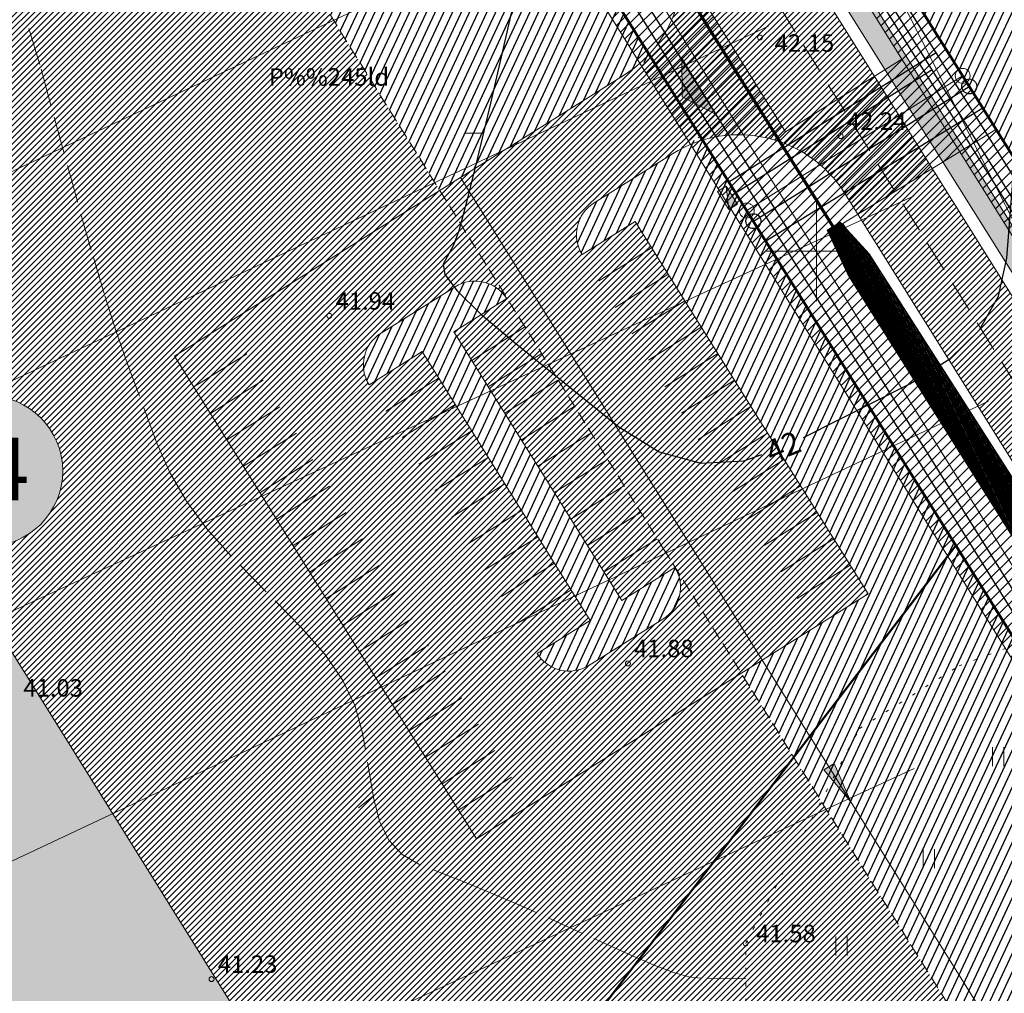
# Model space of a CAD drawing. Units: metres. Extents: x 546175 to 549964, y 6579224 to 6585290.
# Drawn here: x 548736 to 548815, y 6580341 to 6580419 of the extents above; entities that cross this region are included whole.
import ezdxf
from ezdxf.enums import TextEntityAlignment as Align

# ---------------------------------------------------------------- set-up
doc = ezdxf.new("R2010")
doc.units = ezdxf.units.M
doc.header["$MEASUREMENT"] = 0
for name, pattern in [('ACAD_ISO02W100', [15, 12, -3]), ('ACAD_ISO03W100', [30, 12, -18]), ('DASHED', [0.75, 0.5, -0.25]), ('ISOPOHI', [0.2, 0.1, 0.1]), ('ISOPOOL', [8, 6, -2]), ('KOLVIK', [1.25, 0.25, -1])]:
    doc.linetypes.add(name, pattern=pattern)
for name, color, linetype, lineweight in [('0001 tingm', 7, 'Continuous', 5), ('00_ehitusõigus', 7, 'Continuous', 5), ('00_hoonestusala', 7, 'Continuous', 5), ('00_kergliiklus', 41, 'Continuous', 5), ('00_kraav', 141, 'Continuous', 5), ('00_platsid', 253, 'Continuous', 5), ('00_teed', 7, 'Continuous', 5), ('00_uued hooned', 7, 'Continuous', 5), ('00_uued krundid', 14, 'Continuous', 50), ('0_DRENAAŽITRASS', 3, 'DASHED', 30), ('0_KTRASS', 13, 'Continuous', 30), ('0_MPKAABEL', 1, 'Continuous', 30), ('0_Mõõtkett', 7, 'Continuous', 9), ('0_SITRASS', 6, 'Continuous', 30), ('0_TRASSIDE KAITSEVÖÖND', 1, 'Continuous', 9), ('0_TULETÕRJE VEEVÕTUKOHT_R', 1, 'Continuous', 20), ('0_TÄNAVAVALGUSTUS', 195, 'Continuous', 30), ('0_VTRASS', 4, 'Continuous', 30), ('17_sissepääsud', 7, 'Continuous', 9), ('liitumisk.', 7, 'Continuous', 5)]:
    doc.layers.add(name, color=color, linetype=linetype, lineweight=lineweight)
for name, color, linetype in [('0_GTRASS', 55, 'Continuous'), ('0_Haljastus', 63, 'Continuous'), ('DTRASS', 8, 'Continuous'), ('HALJASTUS', 8, 'Continuous'), ('HORISONTAAL', 8, 'Continuous'), ('KORGUS', 8, 'Continuous'), ('VORK', 8, 'Continuous')]:
    doc.layers.add(name, color=color, linetype=linetype)
doc.styles.add('romans', font='romans.shx')
doc.styles.get("Standard").update_dxf_attribs({"font": 'txt.shx'})
doc.styles.add('Style-INTL_ISO', font='INTL_ISO.shx')
doc.styles.add('Style-INTL_ISO_ITALIC', font='INTL_ISO_ITALIC.shx')
doc.linetypes.add('-D-', pattern='A,10,-1.5,["D",romans,S=1.4,R=0,X=-0.7,Y=-0.7],-1.5,10,-3', length=26)
doc.linetypes.add('-G-', pattern='A,10,-1.5,["G",romans,S=1.4,R=0,X=-0.7,Y=-0.7],-1.5,10,-3', length=26)
doc.linetypes.add('-K-', pattern='A,10,-1.5,["K",romans,S=1.4,R=0,X=-0.7,Y=-0.7],-1.5,10,-3', length=26)
doc.linetypes.add('-S-', pattern='A,10,-1.5,["S",romans,S=1.4,R=0,X=-0.7,Y=-0.7],-1.5,10,-3', length=26)
doc.linetypes.add('-V-', pattern='A,10,-1.5,["V",romans,S=1.4,R=0,X=-0.7,Y=-0.7],-1.5,10,-3', length=26)
doc.linetypes.add('MP_KBL', pattern='A,8,-2,[138,mkm.shx,S=1,R=0,X=0,Y=0],6,[138,mkm.shx,S=1,R=180,X=0,Y=0],-2', length=18)
doc.linetypes.add('W1.1_1', pattern='A,3.4,-0.4,["W1.1",Standard,S=0.5,R=0,X=-0.1,Y=-0.25],-1.7', length=5.5)
pattern_1 = [(45, (0, 0), (-0.243067956033, 0.243067956033), [])]
pattern_2 = [(65, (0, 0), (-0.5664423669, 0.26413641359), [])]
pattern_3 = [(45, (0, 0), (-0.44194173824, 0.44194173824), [])]

# ---------------------------------------------------------------- blocks, each defined once
blk = doc.blocks.new('HEIN_1')
at = {"layer": 'HALJASTUS', "linetype": 'Continuous', "lineweight": 0}
for p, q in [((-0.00455, 0.00761), (-0.00455, -0.00761)), ((0.00455, 0.00761), (0.00455, -0.00761))]:
    blk.add_line(p, q, dxfattribs=at)
blk = doc.blocks.new('VKORIS_1')
at = {"layer": 'VORK', "linetype": 'Continuous', "lineweight": 0}
for p, q in [((0, 0.04), (0, -0.04)), ((-0.04, 0), (0.04, 0))]:
    blk.add_line(p, q, dxfattribs=at)
blk = doc.blocks.new('ISOJ_1')
at = {"layer": 'HORISONTAAL', "linetype": 'Continuous', "lineweight": 0}
blk.add_line((0, 0), (0.015, 0), dxfattribs=at)
blk = doc.blocks.new('alajaam')
at = {"layer": '0001 tingm', "ltscale": 0.5}
blk.add_hatch(color=0, dxfattribs=at).paths.add_polyline_path([(548507.127, 6597966.124), (548509.032, 6597965.206), (548509.032, 6597966.124)])
at = {"layer": '0001 tingm', "color": 0, "ltscale": 0.5}
blk.add_line((548507.127, 6597966.124), (548509.032, 6597965.206), dxfattribs=at)
blk.add_lwpolyline([(548507.127, 6597966.124), (548509.032, 6597966.124), (548509.032, 6597965.206), (548507.127, 6597965.206)], close=True, dxfattribs=at)

msp = doc.modelspace()

# ---------------------------------------------------------------- hatches: boundary and pattern name
h = msp.add_hatch()
h.set_pattern_fill('ANSI31', color=253, scale=2.75)
h.set_pattern_definition(pattern_1)
edge = h.paths.add_edge_path()
edge.add_line((548794.103, 6580424.285), (548789.252, 6580422.102))
edge.add_arc((548779.262, 6580422.553), 10, 353.23428, 357.41477, ccw=False)
edge.add_line((548789.192, 6580421.375), (548797.078, 6580408.767))
edge.add_arc((548793.791, 6580399.323), 10, 32.02311, 70.81193, ccw=False)
edge.add_line((548802.269, 6580404.625), (548854.214, 6580321.57))
edge.add_arc((548845.736, 6580316.268), 10, 2.3642, 32.02311, ccw=False)
edge.add_line((548855.728, 6580316.68), (548859.63, 6580319.521))
edge.add_line((548859.63, 6580319.521), (548794.103, 6580424.285))
h.paths.add_polyline_path([(548797.396, 6580425.618), (548794.103, 6580424.285), (548859.63, 6580319.521), (548862.425, 6580321.643), (548817.797, 6580392.998)])
h = msp.add_hatch()
h.set_pattern_fill('ANSI31', color=253, scale=2.75)
h.set_pattern_definition(pattern_1)
edge = h.paths.add_edge_path()
edge.add_line((548748.596, 6580391.579), (548772.776, 6580352.918))
edge.add_line((548772.776, 6580352.918), (548804.146, 6580372.538))
edge.add_line((548804.146, 6580372.538), (548785.481, 6580402.381))
edge.add_line((548785.481, 6580402.381), (548781.241, 6580399.73))
edge.add_arc((548783.785, 6580401.321), 3, 122.02311, 212.02311, ccw=False)
edge.add_line((548782.194, 6580403.864), (548790.71, 6580409.191))
edge.add_line((548790.71, 6580409.191), (548786.791, 6580415.467))
edge.add_line((548786.791, 6580415.467), (548775.769, 6580408.574))
edge.add_line((548775.769, 6580408.574), (548748.596, 6580391.579))
edge = h.paths.add_edge_path(flags=16)
edge.add_arc((548772.657, 6580394.597), 3, 32.02311, 122.02311, ccw=False)
edge.add_line((548775.201, 6580396.188), (548770.961, 6580393.536))
edge.add_line((548770.961, 6580393.536), (548784.43, 6580372.001))
edge.add_line((548784.43, 6580372.001), (548788.669, 6580374.653))
edge.add_arc((548786.126, 6580373.062), 3, -57.97689, 32.02311, ccw=False)
edge.add_line((548787.716, 6580370.518), (548781.782, 6580366.807))
edge.add_arc((548780.191, 6580369.35), 3, 212.02311, 302.02311, ccw=False)
edge.add_line((548777.647, 6580367.759), (548781.886, 6580370.411))
edge.add_line((548781.886, 6580370.411), (548768.418, 6580391.946))
edge.add_line((548768.418, 6580391.946), (548764.179, 6580389.294))
edge.add_arc((548766.722, 6580390.885), 3, 122.02311, 212.02311, ccw=False)
edge.add_line((548765.131, 6580393.429), (548771.066, 6580397.14))
edge = h.paths.add_edge_path()
edge.add_arc((548779.371, 6580422.505), 9.886, 318.51686, 353.43977, ccw=False)
edge.add_line((548786.777, 6580415.956), (548786.607, 6580415.768))
edge.add_line((548786.607, 6580415.768), (548790.713, 6580409.192))
edge.add_line((548790.713, 6580409.192), (548790.899, 6580408.895))
edge.add_arc((548793.791, 6580399.323), 10, 70.81193, 106.81093, ccw=False)
edge.add_line((548797.078, 6580408.767), (548789.192, 6580421.375))
at = {"linetype": 'ACAD_ISO03W100'}
msp.add_hatch(color=256, dxfattribs=at).paths.add_polyline_path([(548789.234, 6580415.445), (548791.988, 6580410.943), (548789.25, 6580412.361)])
at = {"layer": '00_ehitusõigus', "true_color": 0xffffff}
h = msp.add_hatch(color=7, dxfattribs=at)
h.dxf.hatch_style = 1
edge = h.paths.add_edge_path()
edge.add_arc((548733.598, 6580382.38), 6.041, 0, 360)
at = {"layer": '00_kergliiklus'}
h = msp.add_hatch(color=256, dxfattribs=at)
h.dxf.hatch_style = 1
h.paths.add_polyline_path([(548782.657, 6580454.849, 0.086428), (548782.435, 6580451.425), (548808.006, 6580410.54), (548809.705, 6580411.601)])
h.paths.add_polyline_path([(548810.798, 6580409.854), (548809.705, 6580411.601), (548808.006, 6580410.54), (548809.09, 6580408.807)])
h = msp.add_hatch(color=256, dxfattribs=at)
h.dxf.hatch_style = 1
h.paths.add_polyline_path([(548820.343, 6580394.593), (548810.798, 6580409.854), (548809.09, 6580408.807), (548818.645, 6580393.529), (548847.919, 6580346.723), (548849.618, 6580347.784), (548848.611, 6580349.394), (548848.558, 6580349.398), (548848.579, 6580349.445), (548848.459, 6580349.637), (548848.445, 6580349.643), (548848.412, 6580349.55), (548848.272, 6580349.663), (548848.341, 6580349.826), (548848.296, 6580349.899), (548848.2, 6580349.978), (548848.066, 6580349.926), (548847.975, 6580350.117), (548848.101, 6580350.21)])
at = {"layer": '00_kraav', "linetype": 'Continuous', "true_color": 0x9dd9ec}
h = msp.add_hatch(dxfattribs=at)
h.set_pattern_fill('ANSI31', color=141, scale=0.5, angle=70.5915)
h.set_pattern_definition([(115.5915023875, (-2.5435, -1.590784), (-0.0563685374808, -0.02699699950505), [])])
h.paths.add_polyline_path([(548804.221, 6580399.781), (548801.897, 6580402.312), (548800.873, 6580401.684), (548802.534, 6580398.123), (548822.03, 6580367.053), (548834.767, 6580346.259), (548838.401, 6580342.134), (548839.437, 6580342.807), (548838.46, 6580345.052), (548826.507, 6580364.994)])
at = {"layer": '00_platsid'}
h = msp.add_hatch(dxfattribs=at)
h.set_pattern_fill('ANSI31', color=256, scale=2.75)
h.set_pattern_definition(pattern_1)
h.paths.add_polyline_path([(548717.24, 6580253.688), (548798.198, 6580359.439), (548793.987, 6580366.184), (548772.776, 6580352.918), (548748.596, 6580391.579), (548769.834, 6580404.862), (548740.42, 6580451.967), (548716.284, 6580394.875), (548728.494, 6580385.612, -0.751195), (548739.639, 6580382.38, -1), (548727.557, 6580382.38, -0.142078), (548728.494, 6580385.612), (548716.284, 6580394.875), (548682.697, 6580315.423)])
h.paths.add_polyline_path([(548707.462, 6580356.288), (548732.886, 6580372.121), (548759.804, 6580329.028), (548734.371, 6580313.146)], flags=16)
h = msp.add_hatch(dxfattribs=at)
h.set_pattern_fill('ANSI31', color=256, scale=2.75)
h.set_pattern_definition(pattern_1)
h.paths.add_polyline_path([(548811.538, 6580338.076), (548798.198, 6580359.439), (548717.24, 6580253.688), (548741.718, 6580209.941), (548781.382, 6580092.275), (548809.611, 6580126.84), (548797.153, 6580159.764, -0.506311), (548789.304, 6580165.528, -1), (548801.386, 6580165.528, -0.327747), (548797.153, 6580159.764), (548809.611, 6580126.84), (548817.023, 6580135.916), (548885.809, 6580219.136), (548880.227, 6580228.075), (548876.275, 6580234.405), (548837.293, 6580210.024), (548797.206, 6580274.121), (548836.233, 6580298.529)])
h.paths.add_polyline_path([(548780.034, 6580292.158), (548833.055, 6580207.372), (548790.583, 6580180.789), (548737.569, 6580265.58)], flags=16)
at = {"layer": '00_uued hooned'}
h = msp.add_hatch(color=251, dxfattribs=at)
h.dxf.hatch_style = 1
h.paths.add_polyline_path([(548732.886, 6580372.121), (548707.462, 6580356.288), (548734.371, 6580313.146), (548759.804, 6580329.028)])
at = {"layer": '0_Haljastus', "linetype": 'Continuous'}
h = msp.add_hatch(dxfattribs=at)
h.set_pattern_fill('ANSI31', color=63, scale=5, angle=20)
h.set_pattern_definition(pattern_2)
edge = h.paths.add_edge_path()
edge.add_line((548828.214, 6580425.376), (548818.116, 6580419.061))
edge.add_line((548818.116, 6580419.061), (548792.133, 6580460.605))
edge.add_line((548792.133, 6580460.605), (548796.373, 6580463.256))
edge.add_arc((548793.829, 6580461.666), 3, 32.02311, 122.02311)
edge.add_line((548792.238, 6580464.209), (548789.618, 6580462.57))
edge.add_arc((548794.921, 6580454.092), 10, 122.02311, 166.42247)
edge.add_line((548785.2, 6580456.44), (548822.886, 6580396.184))
edge.add_line((548822.886, 6580396.184), (548838.349, 6580409.171))
edge.add_line((548838.349, 6580409.171), (548828.214, 6580425.376))
edge = h.paths.add_edge_path()
edge.add_line((548874.866, 6580763.676), (548840.423, 6580778.32))
edge.add_line((548840.423, 6580778.32), (548837.601, 6580771.65))
edge.add_line((548837.601, 6580771.65), (548865.1, 6580745.811))
edge.add_line((548865.1, 6580745.811), (548871.852, 6580761.697))
edge.add_line((548871.852, 6580761.697), (548876.454, 6580759.742))
edge.add_arc((548873.693, 6580760.915), 3, 336.97524, 426.97524)
h.paths.add_polyline_path([(548838.617, 6580779.082), (548840.423, 6580778.32), (548835.939, 6580780.226)])
h.paths.add_polyline_path([(548837.601, 6580771.65), (548790.96, 6580661.397), (548815.462, 6580629.011), (548835.594, 6580676.382), (548865.1, 6580745.811)])
h.paths.add_polyline_path([(548790.96, 6580661.396), (548767.964, 6580607.036), (548796.912, 6580585.309), (548806.469, 6580607.85), (548815.462, 6580629.01)])
h.paths.add_polyline_path([(548767.964, 6580607.036), (548745.742, 6580554.509), (548774.525, 6580532.508), (548796.912, 6580585.309)])
edge = h.paths.add_edge_path()
edge.add_line((548769.146, 6580519.82), (548774.525, 6580532.508))
edge.add_line((548774.525, 6580532.508), (548745.742, 6580554.509))
edge.add_line((548745.742, 6580554.509), (548740.597, 6580542.346))
edge.add_line((548740.597, 6580542.346), (548753.227, 6580537.159))
edge.add_line((548753.227, 6580537.159), (548758.752, 6580519.178))
edge.add_line((548758.752, 6580519.178), (548759.39, 6580517.133))
edge.add_line((548759.39, 6580517.133), (548761.194, 6580511.461))
edge.add_line((548761.194, 6580511.461), (548763.468, 6580504.073))
edge.add_line((548763.468, 6580504.073), (548768.124, 6580489.16))
edge.add_line((548768.124, 6580489.16), (548771.502, 6580478.341))
edge.add_line((548771.502, 6580478.341), (548778.46, 6580467.216))
edge.add_arc((548780.604, 6580476.984), 10, 257.62375, 302.02311)
edge.add_line((548785.906, 6580468.505), (548791.07, 6580471.735))
edge.add_line((548791.07, 6580471.735), (548796.928, 6580475.399))
edge.add_line((548796.928, 6580475.399), (548769.146, 6580519.82))
h = msp.add_hatch(dxfattribs=at)
h.set_pattern_fill('ANSI31', color=63, scale=5, angle=20)
h.set_pattern_definition(pattern_2)
h.paths.add_polyline_path([(548645.079, 6580354.804), (548675.029, 6580329.126), (548682.697, 6580315.423), (548716.284, 6580394.875), (548675.207, 6580426.037)])
h.paths.add_polyline_path([(548752.697, 6580470.066), (548702.694, 6580491.131), (548680, 6580437.369), (548675.207, 6580426.037), (548716.284, 6580394.875), (548740.42, 6580451.967), (548769.834, 6580404.862), (548775.769, 6580408.574), (548786.791, 6580415.467)])
h = msp.add_hatch(dxfattribs=at)
h.set_pattern_fill('ANSI31', color=63, scale=5, angle=20)
h.set_pattern_definition(pattern_2)
edge = h.paths.add_edge_path()
edge.add_line((548793.987, 6580366.184), (548798.198, 6580359.439))
edge.add_line((548798.198, 6580359.439), (548811.185, 6580376.403))
edge.add_line((548811.185, 6580376.403), (548790.71, 6580409.191))
edge.add_line((548790.71, 6580409.191), (548782.194, 6580403.864))
edge.add_arc((548783.785, 6580401.321), 3, 122.02311, 212.02311)
edge.add_line((548781.241, 6580399.73), (548785.481, 6580402.381))
edge.add_line((548785.481, 6580402.381), (548804.146, 6580372.538))
edge.add_line((548804.146, 6580372.538), (548793.987, 6580366.184))
h = msp.add_hatch(dxfattribs=at)
h.set_pattern_fill('ANSI31', color=63, scale=5, angle=20)
h.set_pattern_definition(pattern_2)
h.paths.add_polyline_path([(548770.961, 6580393.536), (548775.201, 6580396.188, 0.414214), (548771.066, 6580397.14), (548765.131, 6580393.429, 0.414214), (548764.179, 6580389.294), (548768.418, 6580391.946), (548781.886, 6580370.411), (548777.647, 6580367.759, 0.414214), (548781.782, 6580366.807), (548787.716, 6580370.518, 0.414214), (548788.669, 6580374.653), (548784.43, 6580372.001)])
h = msp.add_hatch(dxfattribs=at)
h.set_pattern_fill('ANSI31', color=63, scale=5, angle=20)
h.set_pattern_definition(pattern_2)
h.paths.add_polyline_path([(548811.185, 6580376.403), (548798.198, 6580359.439), (548811.538, 6580338.076), (548836.233, 6580298.529), (548853.19, 6580309.135)])
at = {"layer": '0_Mõõtkett', "lineweight": 0}
h = msp.add_hatch(color=3, dxfattribs=at)
h.dxf.hatch_style = 1
h.paths.add_polyline_path([(548801.419, 6580358.951), (548800.599, 6580358.438), (548802.773, 6580355.874)])
at = {"layer": '0_TRASSIDE KAITSEVÖÖND'}
h = msp.add_hatch(dxfattribs=at)
h.set_pattern_fill('ANSI31', color=256, scale=5)
h.set_pattern_definition(pattern_3)
h.paths.add_polyline_path([(548918.854, 6580999.482), (548925.788, 6581009.013), (548952.369, 6580985.794), (548953.253, 6580986.855), (548966.131, 6580976.201), (548996.413, 6580950.89), (549043.613, 6580911.861), (549060.132, 6580893.337), (549075.382, 6580877.667), (549063.006, 6580866.23), (549032.017, 6580899.781), (548942.937, 6580978.577)], flags=17)
h.paths.add_polyline_path([(549064.362, 6580864.761), (549076.777, 6580876.233), (549102.205, 6580850.105), (549137.522, 6580806.75), (549161.449, 6580777.496), (549175.162, 6580760.59), (549161.377, 6580749.489), (549122.316, 6580798.195), (549103.899, 6580821.946)], flags=16)
h.paths.add_polyline_path([(549163.255, 6580747.148), (549177.052, 6580758.26), (549186.575, 6580746.52), (549216.397, 6580708.836), (549249.2, 6580668.134), (549261.116, 6580653.333), (549247.424, 6580642.198), (549214.214, 6580683.607), (549200.995, 6580700.09)], flags=16)
edge = h.paths.add_edge_path()
edge.add_line((548942.911, 6580978.585), (548938.773, 6580979.561))
edge.add_line((548938.773, 6580979.561), (548924.448, 6580982.944))
edge.add_line((548924.448, 6580982.944), (548921.226, 6580981.04))
edge.add_line((548921.226, 6580981.04), (548916.468, 6580977.449))
edge.add_line((548916.468, 6580977.449), (548914.916, 6580976.072))
edge.add_line((548914.916, 6580976.072), (548864.915, 6580856.112))
edge.add_line((548864.915, 6580856.112), (548859.141, 6580842.319))
edge.add_line((548859.141, 6580842.319), (548861.927, 6580841.146))
edge.add_line((548861.927, 6580841.146), (548917.988, 6580973.967))
edge.add_line((548917.988, 6580973.967), (548919.547, 6580975.88))
edge.add_line((548919.547, 6580975.88), (548924.618, 6580978.799))
edge.add_line((548924.618, 6580978.799), (548943.192, 6580973.336))
edge.add_line((548943.192, 6580973.336), (549029.179, 6580897.252))
edge.add_line((549029.179, 6580897.252), (549101.074, 6580819.413))
edge.add_line((549101.074, 6580819.413), (549119.84, 6580796.18))
edge.add_line((549119.84, 6580796.18), (549157.03, 6580750.175))
edge.add_line((549157.03, 6580750.175), (549159.725, 6580746.84))
edge.add_line((549159.725, 6580746.84), (549161.278, 6580744.913))
edge.add_line((549161.278, 6580744.913), (549162.455, 6580743.462))
edge.add_line((549162.455, 6580743.462), (549193.565, 6580704.926))
edge.add_line((549193.565, 6580704.926), (549193.97, 6580704.452))
edge.add_line((549193.97, 6580704.452), (549246.59, 6580638))
edge.add_line((549246.59, 6580638), (549267.419, 6580652.65))
edge.add_line((549267.419, 6580652.65), (549252.757, 6580671.046))
edge.add_line((549252.757, 6580671.046), (549219.886, 6580711.829))
edge.add_line((549219.886, 6580711.829), (549189.824, 6580749.126))
edge.add_line((549189.824, 6580749.126), (549164.551, 6580780.021))
edge.add_line((549164.551, 6580780.021), (549140.621, 6580809.279))
edge.add_line((549140.621, 6580809.279), (549119.61, 6580834.76))
edge.add_line((549119.61, 6580834.76), (549063.738, 6580896.691))
edge.add_line((549063.738, 6580896.691), (549046.36, 6580915.218))
edge.add_line((549046.36, 6580915.218), (548987.6, 6580964.14))
edge.add_line((548987.6, 6580964.14), (548926.901, 6581014.417))
edge.add_line((548926.901, 6581014.417), (548923.103, 6581017.562))
edge.add_line((548923.103, 6581017.562), (548922.274, 6581016.322))
edge.add_line((548922.274, 6581016.322), (548908.932, 6581026.313))
edge.add_line((548908.932, 6581026.313), (548906.534, 6581023.111))
edge.add_line((548906.534, 6581023.111), (548920.047, 6581012.992))
edge.add_line((548920.047, 6581012.992), (548892.687, 6580972.069))
edge.add_line((548892.687, 6580972.069), (548766.356, 6580668.834))
edge.add_line((548766.356, 6580668.834), (548733.84, 6580590.619))
edge.add_line((548733.84, 6580590.619), (548705.826, 6580523.363))
edge.add_line((548705.826, 6580523.363), (548741.138, 6580508.487))
edge.add_line((548741.138, 6580508.487), (548754.75, 6580464.891))
edge.add_line((548754.75, 6580464.891), (549134.594, 6579856.597))
edge.add_line((549134.594, 6579856.597), (549254.563, 6579930.97))
edge.add_arc((548889.543, 6580486.135), 664.415, 303.324857, 306.726455)
edge.add_line((549286.86, 6579953.606), (549316.086, 6579985.58))
edge.add_line((549316.086, 6579985.58), (549322.008, 6579999.759))
edge.add_line((549322.008, 6579999.759), (549334.512, 6580029.919))
edge.add_line((549334.512, 6580029.919), (549433.484, 6580204.269))
edge.add_line((549433.484, 6580204.269), (549470.713, 6580269.899))
edge.add_line((549470.713, 6580269.899), (549471.626, 6580338.683))
edge.add_line((549471.626, 6580338.683), (549465.74, 6580339.48))
edge.add_line((549465.74, 6580339.48), (549465.277, 6580272.603))
edge.add_line((549465.277, 6580272.603), (549328.974, 6580032.494))
edge.add_line((549328.974, 6580032.494), (549324.135, 6580021.213))
edge.add_line((549324.135, 6580021.213), (549311.244, 6579988.786))
edge.add_line((549311.244, 6579988.786), (549293.915, 6579971.979))
edge.add_line((549293.915, 6579971.979), (549283.268, 6579961.653))
edge.add_line((549283.268, 6579961.653), (549274.168, 6579954.645))
edge.add_line((549274.168, 6579954.645), (549251.239, 6579936.978))
edge.add_line((549251.239, 6579936.978), (549200.555, 6579905.129))
edge.add_line((549200.555, 6579905.129), (549136.644, 6579866.152))
edge.add_line((549136.644, 6579866.152), (549078.293, 6579959.655))
edge.add_line((549078.293, 6579959.655), (549091.004, 6579967.455))
edge.add_line((549091.004, 6579967.455), (549086.361, 6579974.892))
edge.add_line((549086.361, 6579974.892), (549073.712, 6579966.995))
edge.add_line((549073.712, 6579966.995), (548969.775, 6580133.548))
edge.add_line((548969.775, 6580133.548), (548982.313, 6580141.242))
edge.add_line((548982.313, 6580141.242), (548977.673, 6580148.695))
edge.add_line((548977.673, 6580148.695), (548965.193, 6580140.889))
edge.add_line((548965.193, 6580140.889), (548941.715, 6580178.512))
edge.add_line((548941.715, 6580178.512), (548940.881, 6580179.886))
edge.add_line((548940.881, 6580179.886), (548940.472, 6580180.549))
edge.add_line((548940.472, 6580180.549), (548940.126, 6580181.057))
edge.add_line((548940.126, 6580181.057), (548840.952, 6580340.005))
edge.add_line((548840.952, 6580340.005), (548850.315, 6580345.861))
edge.add_line((548850.315, 6580345.861), (548846.072, 6580352.647))
edge.add_line((548846.072, 6580352.647), (548836.698, 6580346.794))
edge.add_line((548836.698, 6580346.794), (548802.115, 6580402.21))
edge.add_line((548802.115, 6580402.21), (548811.486, 6580407.96))
edge.add_line((548811.486, 6580407.96), (548806.854, 6580415.369))
edge.add_line((548806.854, 6580415.369), (548797.534, 6580409.551))
edge.add_line((548797.534, 6580409.551), (548762.378, 6580465.885))
edge.add_line((548762.378, 6580465.885), (548761.601, 6580467.252))
edge.add_line((548761.601, 6580467.252), (548761.202, 6580467.822))
edge.add_line((548761.202, 6580467.822), (548760.79, 6580468.43))
edge.add_line((548760.79, 6580468.43), (548759.069, 6580471.188))
edge.add_line((548759.069, 6580471.188), (548757.822, 6580475.183))
edge.add_line((548757.822, 6580475.183), (548756.128, 6580480.607))
edge.add_arc((572292.149, 6587837.645), 24659.082, 197.3217429, 197.3585296, ccw=False)
edge.add_arc((548902.744, 6580544.153), 158.896, 196.9337, 197.74657, ccw=False)
edge.add_arc((548656.504, 6580469.63), 98.375, 16.68365, 17.99662)
edge.add_arc((548875.781, 6580540.457), 132.058, 196.8511, 197.82917, ccw=False)
edge.add_arc((555960.318, 6582754.852), 7554.6, 197.3315877, 197.3486847, ccw=False)
edge.add_arc((549375.318, 6580701.153), 656.782, 197.241808, 197.438464, ccw=False)
edge.add_arc((548679.076, 6580486.124), 71.915, 16.44209, 18.23818)
edge.add_arc((548617.312, 6580469.201), 135.912, 16.86497, 17.8153)
edge.add_arc((548794.282, 6580526.819), 50.205, 196.05371, 198.62656, ccw=False)
edge.add_line((548746.034, 6580512.935), (548714.142, 6580526.37))
edge.add_line((548714.142, 6580526.37), (548739.824, 6580588.099))
edge.add_line((548739.824, 6580588.099), (548772.359, 6580666.339))
edge.add_line((548772.359, 6580666.339), (548816.496, 6580772.282))
edge.add_line((548816.496, 6580772.282), (548834.689, 6580764.732))
edge.add_line((548834.689, 6580764.732), (548838.27, 6580773.267))
edge.add_line((548838.27, 6580773.267), (548834.415, 6580774.904))
edge.add_line((548834.415, 6580774.904), (548833.825, 6580773.366))
edge.add_line((548833.825, 6580773.366), (548830.768, 6580773.932))
edge.add_line((548830.768, 6580773.932), (548819.215, 6580778.839))
edge.add_line((548819.215, 6580778.839), (548821.076, 6580783.277))
edge.add_line((548821.076, 6580783.277), (548839.252, 6580775.552))
edge.add_line((548839.252, 6580775.552), (548840.816, 6580779.233))
edge.add_line((548840.816, 6580779.233), (548822.58, 6580786.923))
edge.add_line((548822.58, 6580786.923), (548846.145, 6580843.45))
edge.add_line((548846.145, 6580843.45), (548857.594, 6580838.623))
edge.add_line((548857.594, 6580838.623), (548834.093, 6580782.069))
edge.add_line((548834.093, 6580782.069), (548837.429, 6580780.777))
edge.add_line((548837.429, 6580780.777), (548861.71, 6580841.247))
edge.add_line((548861.71, 6580841.247), (548847.683, 6580847.142))
edge.add_line((548847.683, 6580847.142), (548850.062, 6580852.853))
edge.add_line((548850.062, 6580852.853), (548850.077, 6580852.888))
edge.add_line((548850.077, 6580852.888), (548852.632, 6580859.006))
edge.add_line((548852.632, 6580859.006), (548853.446, 6580860.976))
edge.add_line((548853.446, 6580860.976), (548898.443, 6580968.984))
edge.add_line((548898.443, 6580968.984), (548917.099, 6580996.859))
edge.add_line((548917.099, 6580996.859), (548918.854, 6580999.482))
edge.add_line((548918.854, 6580999.482), (548942.911, 6580978.585))
h = msp.add_hatch(dxfattribs=at)
h.set_pattern_fill('ANSI31', color=256, scale=5)
h.set_pattern_definition(pattern_3)
h.paths.add_polyline_path([(548768.012, 6580479.171), (548767.061, 6580478.842), (548807.384, 6580414.521), (548808.232, 6580415.051)])
h.paths.add_polyline_path([(548769.038, 6580479.524), (548768.012, 6580479.171), (548808.232, 6580415.051), (548808.675, 6580415.327)])
h.paths.add_polyline_path([(548769.95, 6580479.839), (548769.038, 6580479.524), (548808.675, 6580415.327), (548809.173, 6580415.638)])
h.paths.add_polyline_path([(548770.456, 6580480.014), (548769.95, 6580479.839), (548810.607, 6580413.343), (548811.721, 6580414.039)])
h = msp.add_hatch(dxfattribs=at)
h.set_pattern_fill('ANSI31', color=256, scale=5)
h.set_pattern_definition(pattern_3)
h.paths.add_polyline_path([(548808.232, 6580415.051), (548807.384, 6580414.521), (548807.914, 6580413.673), (548808.762, 6580414.203)])
h.paths.add_polyline_path([(548808.675, 6580415.327), (548808.232, 6580415.051), (548808.762, 6580414.203), (548809.205, 6580414.48)])
h.paths.add_polyline_path([(548809.173, 6580415.638), (548808.675, 6580415.327), (548810.11, 6580413.033), (548810.607, 6580413.343)])
h.paths.add_polyline_path([(548808.762, 6580414.203), (548807.914, 6580413.673), (548808.819, 6580412.227), (548809.667, 6580412.756)])
h.paths.add_polyline_path([(548809.667, 6580412.756), (548810.11, 6580413.033), (548809.205, 6580414.48), (548808.762, 6580414.203)])
h.paths.add_polyline_path([(548809.348, 6580411.381), (548810.196, 6580411.91), (548809.667, 6580412.756), (548808.819, 6580412.227)])
h.paths.add_polyline_path([(548810.11, 6580413.033), (548809.667, 6580412.756), (548810.196, 6580411.91), (548810.639, 6580412.187)])
h.paths.add_polyline_path([(548810.607, 6580413.343), (548810.11, 6580413.033), (548810.639, 6580412.187), (548811.135, 6580412.497)])
h.paths.add_polyline_path([(548811.135, 6580412.497), (548812.249, 6580413.192), (548811.721, 6580414.039), (548810.607, 6580413.343)])
h.paths.add_polyline_path([(548812.222, 6580410.759), (548813.341, 6580411.445), (548812.249, 6580413.192), (548811.135, 6580412.497)])
h.paths.add_polyline_path([(548811.135, 6580412.497), (548810.639, 6580412.187), (548811.723, 6580410.453), (548812.222, 6580410.759)])
h.paths.add_polyline_path([(548810.196, 6580411.91), (548809.348, 6580411.381), (548810.425, 6580409.658), (548811.278, 6580410.18)])
h.paths.add_polyline_path([(548811.278, 6580410.18), (548811.723, 6580410.453), (548810.639, 6580412.187), (548810.196, 6580411.91)])
h.paths.add_polyline_path([(548811.278, 6580410.18), (548810.425, 6580409.658), (548811.486, 6580407.96), (548812.339, 6580408.483)])
h.paths.add_polyline_path([(548812.339, 6580408.483), (548812.784, 6580408.756), (548811.723, 6580410.453), (548811.278, 6580410.18)])
h.paths.add_polyline_path([(548813.282, 6580409.062), (548814.386, 6580409.739), (548813.341, 6580411.445), (548812.222, 6580410.759)])
h.paths.add_polyline_path([(548812.222, 6580410.759), (548811.723, 6580410.453), (548812.784, 6580408.756), (548813.282, 6580409.062)])
h = msp.add_hatch(dxfattribs=at)
h.set_pattern_fill('ANSI31', color=256, scale=5)
h.set_pattern_definition(pattern_3)
h.paths.add_polyline_path([(548847.848, 6580353.755), (548848.98, 6580354.462), (548814.402, 6580409.749), (548813.282, 6580409.062)])
h.paths.add_polyline_path([(548813.282, 6580409.062), (548812.784, 6580408.756), (548847.361, 6580353.451), (548847.848, 6580353.755)])
h.paths.add_polyline_path([(548846.92, 6580353.176), (548847.361, 6580353.451), (548812.784, 6580408.756), (548812.339, 6580408.483)])
h.paths.add_polyline_path([(548846.072, 6580352.647), (548846.92, 6580353.176), (548812.339, 6580408.483), (548811.486, 6580407.96)])

# ---------------------------------------------------------------- linework, layer by layer
at = {"color": 141, "linetype": 'DASHED', "true_color": 0x9dd9ec, "const_width": 0.25, "flags": 128}
msp.add_lwpolyline([(548787.185, 6580424.584), (548801.332, 6580401.965)], dxfattribs=at)
at = {"layer": '00_ehitusõigus'}
msp.add_circle((548733.598, 6580382.38), 6.041, dxfattribs=at)
at = {"layer": '00_hoonestusala', "color": 1, "linetype": 'DASHED', "ltscale": 2}
msp.add_lwpolyline([(548741.718, 6580209.941), (548727.107, 6580236.054), (548717.24, 6580253.688), (548712.622, 6580261.942), (548683.525, 6580313.942), (548682.526, 6580315.019), (548682.526, 6580315.019), (548682.526, 6580315.019), (548682.526, 6580315.019), (548682.526, 6580315.019), (548716.284, 6580394.875), (548740.42, 6580451.967), (548787.741, 6580376.186), (548811.538, 6580338.076), (548880.227, 6580228.075), (548885.809, 6580219.136), (548817.023, 6580135.916), (548781.382, 6580092.275), (548761.934, 6580149.967), (548751.826, 6580179.954), (548741.718, 6580209.941)], dxfattribs=at)
at = {"layer": '00_hoonestusala', "flags": 128}
msp.add_lwpolyline([(548732.886, 6580372.121), (548707.462, 6580356.288), (548734.371, 6580313.146), (548759.804, 6580329.028)], close=True, dxfattribs=at)
at = {"layer": '00_kergliiklus'}
for p, q in [((548767.144, 6580479.646), (548820.341, 6580394.589)), ((548765.312, 6580478.804), (548818.645, 6580393.529)), ((548786.442, 6580448.789), (548848.622, 6580349.37))]:
    msp.add_line(p, q, dxfattribs=at)
at = {"layer": '00_kraav', "linetype": 'Continuous'}
msp.add_lwpolyline([(548834.767, 6580346.259), (548838.401, 6580342.134), (548839.437, 6580342.807), (548838.46, 6580345.052), (548826.507, 6580364.994), (548804.221, 6580399.781), (548801.897, 6580402.312), (548800.873, 6580401.684), (548802.534, 6580398.123), (548822.03, 6580367.053), (548834.767, 6580346.259)], dxfattribs=at)
at = {"layer": '00_teed', "linetype": 'DASHED', "ltscale": 5}
msp.add_line((548761.189, 6580476.908), (548911.02, 6580237.359), dxfattribs=at)
at = {"layer": '00_teed'}
for p, q in [((548783.898, 6580447.198), (548846.079, 6580347.779)), ((548775.769, 6580408.574), (548784.564, 6580414.075)), ((548748.596, 6580391.579), (548775.769, 6580408.574)), ((548782.194, 6580403.864), (548788.488, 6580407.801)), ((548802.269, 6580404.625), (548854.214, 6580321.57)), ((548781.241, 6580399.73), (548785.481, 6580402.381)), ((548781.241, 6580399.73), (548785.481, 6580402.381)), ((548785.481, 6580402.381), (548804.146, 6580372.538)), ((548782.567, 6580397.61), (548786.806, 6580400.262)), ((548783.893, 6580395.491), (548788.132, 6580398.142)), ((548765.131, 6580393.429), (548771.066, 6580397.14)), ((548770.961, 6580393.536), (548775.201, 6580396.188)), ((548785.218, 6580393.371), (548789.458, 6580396.023)), ((548772.393, 6580391.247), (548776.632, 6580393.899)), ((548786.544, 6580391.252), (548790.783, 6580393.903)), ((548770.961, 6580393.536), (548784.43, 6580372.001)), ((548748.596, 6580391.579), (548772.776, 6580352.918)), ((548750.134, 6580389.12), (548754.373, 6580391.772)), ((548764.179, 6580389.294), (548768.418, 6580391.946)), ((548764.179, 6580389.294), (548768.418, 6580391.946)), ((548768.418, 6580391.946), (548781.886, 6580370.411)), ((548773.719, 6580389.128), (548777.958, 6580391.779)), ((548787.87, 6580389.132), (548792.109, 6580391.783)), ((548765.504, 6580387.175), (548769.744, 6580389.826)), ((548751.459, 6580387.001), (548755.699, 6580389.652)), ((548775.044, 6580387.008), (548779.284, 6580389.659)), ((548789.195, 6580387.012), (548793.435, 6580389.664)), ((548752.785, 6580384.881), (548757.024, 6580387.533)), ((548766.83, 6580385.055), (548771.069, 6580387.706)), ((548776.37, 6580384.888), (548780.609, 6580387.54)), ((548790.521, 6580384.893), (548794.76, 6580387.544)), ((548754.111, 6580382.762), (548758.35, 6580385.413)), ((548768.156, 6580382.936), (548772.395, 6580385.587)), ((548777.696, 6580382.769), (548781.935, 6580385.42)), ((548791.847, 6580382.773), (548796.086, 6580385.425)), ((548769.481, 6580380.816), (548773.72, 6580383.467)), ((548755.436, 6580380.642), (548759.676, 6580383.293)), ((548779.021, 6580380.649), (548783.26, 6580383.301)), ((548793.172, 6580380.654), (548797.411, 6580383.305)), ((548756.762, 6580378.522), (548761.001, 6580381.174)), ((548770.807, 6580378.696), (548775.046, 6580381.348)), ((548780.347, 6580378.53), (548784.586, 6580381.181)), ((548794.498, 6580378.534), (548798.737, 6580381.185)), ((548758.088, 6580376.403), (548762.327, 6580379.054)), ((548772.133, 6580376.577), (548776.372, 6580379.228)), ((548781.673, 6580376.41), (548785.912, 6580379.061)), ((548795.824, 6580376.415), (548800.063, 6580379.066)), ((548773.458, 6580374.457), (548777.697, 6580377.109)), ((548759.413, 6580374.283), (548763.653, 6580376.935)), ((548782.998, 6580374.291), (548787.237, 6580376.942)), ((548797.149, 6580374.295), (548801.388, 6580376.946)), ((548760.739, 6580372.164), (548764.978, 6580374.815)), ((548774.784, 6580372.338), (548779.023, 6580374.989)), ((548798.475, 6580372.175), (548802.714, 6580374.827)), ((548784.43, 6580372.001), (548788.669, 6580374.653)), ((548762.065, 6580370.044), (548766.304, 6580372.695)), ((548772.776, 6580352.918), (548804.146, 6580372.538)), ((548776.11, 6580370.218), (548780.349, 6580372.869)), ((548763.39, 6580367.925), (548767.629, 6580370.576)), ((548777.647, 6580367.759), (548781.886, 6580370.411)), ((548781.782, 6580366.807), (548787.716, 6580370.518)), ((548764.716, 6580365.805), (548768.955, 6580368.456)), ((548766.042, 6580363.685), (548770.281, 6580366.337)), ((548767.367, 6580361.566), (548771.606, 6580364.217)), ((548768.693, 6580359.446), (548772.932, 6580362.097)), ((548770.019, 6580357.327), (548774.258, 6580359.978)), ((548771.344, 6580355.207), (548775.583, 6580357.858))]:
    msp.add_line(p, q, dxfattribs=at)
for centre, radius, start, end in [((548779.262, 6580422.553), 10, 302.02311, 32.02311), ((548793.791, 6580399.323), 10, 32.02311, 122.02311), ((548783.785, 6580401.321), 3, 122.02311, 212.02311), ((548772.657, 6580394.597), 3, 32.02311, 122.02311), ((548766.722, 6580390.885), 3, 122.02311, 212.02311), ((548786.126, 6580373.062), 3, 302.02311, 32.02311), ((548780.191, 6580369.35), 3, 212.02311, 302.02311)]:
    msp.add_arc(centre, radius, start, end, dxfattribs=at)
at = {"layer": '00_uued krundid'}
msp.add_line((548904.812, 6580226.464), (548811.185, 6580376.403), dxfattribs=at)
at = {"layer": '00_uued krundid', "flags": 128}
for points in [[(548822.886, 6580396.184), (548771.502, 6580478.341), (548753.172, 6580537.048), (548726.757, 6580548.095), (548710.888, 6580510.543), (548702.709, 6580491.125)], [(548583.623, 6580216.026), (548608.711, 6580268.819), (548680, 6580437.369), (548702.694, 6580491.131), (548752.697, 6580470.066), (548811.185, 6580376.403), (548634.6, 6580145.74), (548596.73, 6580198.93), (548583.623, 6580216.026)], [(548634.6, 6580145.74), (548811.185, 6580376.403), (548904.812, 6580226.464), (548824.75, 6580129.568), (548784.672, 6580080.495), (548694.469, 6579971.117), (548634.6, 6580145.74)]]:
    msp.add_lwpolyline(points, dxfattribs=at)
at = {"layer": '0_DRENAAŽITRASS', "linetype": '-D-', "lineweight": 0, "ltscale": 0.5}
for p, q in [((548771.488, 6580405.896), (548887.571, 6580220.29)), ((548800.599, 6580358.438), (548801.419, 6580358.951)), ((548802.773, 6580355.874), (548800.599, 6580358.438)), ((548802.773, 6580355.874), (548801.419, 6580358.951))]:
    msp.add_line(p, q, dxfattribs=at)
at = {"layer": '0_GTRASS', "linetype": '-G-'}
msp.add_line((548813.341, 6580411.445), (548795.959, 6580400.792), dxfattribs=at)
msp.add_lwpolyline([(549203.083, 6579900.829), (549135.697, 6579858.694), (548756.506, 6580465.978), (548742.77, 6580509.97), (548708.55, 6580524.403), (548735.687, 6580589.851), (548768.203, 6580668.066), (548894.458, 6580971.12), (548923.655, 6581014.79), (548997.384, 6580952.056), (549044.999, 6580913.311), (549061.596, 6580894.7), (549103.699, 6580851.437), (549139.072, 6580808.014), (549162.999, 6580778.76), (549188.135, 6580747.77), (549217.956, 6580710.088), (549250.98, 6580669.607), (549264.407, 6580652.936), (549266.105, 6580654.325)], dxfattribs=at)
at = {"layer": '0_KTRASS', "linetype": '-K-', "lineweight": 0}
msp.add_line((548794.429, 6580403.242), (548811.72, 6580414.038), dxfattribs=at)
msp.add_lwpolyline([(549135.09, 6579863.355), (548758.415, 6580466.574), (548744.402, 6580511.452), (548711.659, 6580525.246), (548714.867, 6580533.311), (548750.872, 6580619.864), (548770.512, 6580667.107), (548896.672, 6580969.933), (548925.015, 6581012.284), (548953.881, 6580987.146)], dxfattribs=at)
for centre in [(548811.721, 6580414.039), (548794.429, 6580403.242)]:
    msp.add_circle(centre, 0.599, dxfattribs=at)
at = {"layer": '0_MPKAABEL', "linetype": 'MP_KBL', "ltscale": 0.5}
msp.add_line((548793.231, 6580404.488), (548809.205, 6580414.48), dxfattribs=at)
at = {"layer": '0_MPKAABEL', "linetype": 'MP_KBL', "flags": 128}
msp.add_lwpolyline([(548916.071, 6580974.382), (548842.481, 6580798.634), (548738.276, 6580543.029), (548742.836, 6580527.457), (548755.828, 6580521.83), (548769.526, 6580477.959), (548957.542, 6580177.761), (549149.01, 6579870.969), (549252.09, 6579935.286), (549284.38, 6579960.028), (549291.081, 6579966.916), (549289.923, 6579968.309)], dxfattribs=at)
at = {"layer": '0_SITRASS', "linetype": '-S-'}
msp.add_line((548792.995, 6580405.538), (548809.597, 6580415.902), dxfattribs=at)
at = {"layer": '0_SITRASS', "linetype": '-S-', "flags": 128}
msp.add_lwpolyline([(549218.309, 6580705.877), (549215.916, 6580705.882), (549194.039, 6580705.925), (549161.745, 6580745.428), (549120.687, 6580796.533), (549102.022, 6580820.303), (549030.266, 6580897.991), (548941.451, 6580976.059), (548924.633, 6580979.836), (548921.427, 6580978.137), (548917.136, 6580974.148), (548843.406, 6580798.251), (548739.378, 6580543.112), (548743.485, 6580528.052), (548756.645, 6580522.572), (548770.335, 6580478.723), (549149.311, 6579872.336), (549251.52, 6579936.109), (549283.718, 6579960.78), (549289.267, 6579966.38), (549288.721, 6579966.942)], dxfattribs=at)
at = {"layer": '0_TRASSIDE KAITSEVÖÖND'}
msp.add_line((548814.402, 6580409.749), (548810.66, 6580415.734), dxfattribs=at)
msp.add_lwpolyline([(548892.317, 6580978.333), (548699.385, 6580514.199), (548701.616, 6580513.262), (548705.826, 6580523.363), (548741.138, 6580508.487), (548754.75, 6580464.891), (548908.469, 6580218.721)], dxfattribs=at)
at = {"layer": '0_TRASSIDE KAITSEVÖÖND', "flags": 128}
for points in [[(548770.456, 6580480.014), (548848.98, 6580354.462)], [(548767.987, 6580477.53), (548767.987, 6580477.53), (548846.072, 6580352.647)], [(548761.202, 6580467.822), (548762.378, 6580465.885), (548797.534, 6580409.551), (548806.854, 6580415.369)], [(548814.386, 6580409.739), (548802.115, 6580402.21), (548836.696, 6580346.796), (548846.072, 6580352.647)]]:
    msp.add_lwpolyline(points, dxfattribs=at)
at = {"layer": '0_TULETÕRJE VEEVÕTUKOHT_R', "linetype": 'ACAD_ISO02W100'}
for centre in [(548820.242, 6580365.401), (548721.271, 6580253.93)]:
    msp.add_circle(centre, 200, dxfattribs=at)
at = {"layer": '0_TÄNAVAVALGUSTUS', "color": 230, "linetype": 'W1.1_1', "ltscale": 2, "flags": 128}
msp.add_lwpolyline([(548767.954, 6580479.34), (548768.666, 6580478.331), (549150.447, 6579867.735), (549158.014, 6579855.641)], dxfattribs=at)
at = {"layer": '0_VTRASS', "linetype": '-V-'}
msp.add_line((548794.957, 6580402.396), (548812.249, 6580413.192), dxfattribs=at)
msp.add_lwpolyline([(549468.141, 6580271.399), (549331.755, 6580031.139), (549326.896, 6580019.76), (549313.429, 6579987.642), (549294.283, 6579965.809), (549283.014, 6579954.865), (549266.469, 6579942.659), (549249.661, 6579931.29), (549135.976, 6579860.048), (548757.498, 6580466.153), (548743.586, 6580510.711), (548710.356, 6580524.71), (548737.072, 6580589.275), (548769.591, 6580667.497), (548895.787, 6580970.408), (548923.966, 6581012.556), (548907.733, 6581024.712)], dxfattribs=at)
at = {"layer": '0_VTRASS'}
for centre in [(548812.25, 6580413.192), (548794.958, 6580402.396)]:
    msp.add_circle(centre, 0.599, dxfattribs=at)
at = {"layer": '17_sissepääsud', "linetype": 'ACAD_ISO03W100'}
msp.add_lwpolyline([(548789.234, 6580415.445), (548791.988, 6580410.943), (548789.25, 6580412.361), (548789.234, 6580415.445)], dxfattribs=at)
at = {"layer": 'DTRASS', "linetype": '-D-', "lineweight": 0}
msp.add_line((548647.798, 6580365.177), (548788.738, 6580431.376), dxfattribs=at)
for points in [[(548771.862, 6580489.054), (548861.285, 6580312.635)], [(548796.171, 6580418.013), (548638.634, 6580344.171)], [(548628.99, 6580322.067), (548807.846, 6580404.437)], [(548813.788, 6580387.983), (548617.391, 6580295.48)], [(548603.651, 6580263.986), (548807.844, 6580358.541)]]:
    msp.add_lwpolyline(points, dxfattribs=at)
at = {"layer": 'HALJASTUS', "linetype": 'KOLVIK', "lineweight": 0}
msp.add_lwpolyline([(548794.34, 6580344.539), (548803.46, 6580361.761), (548811.432, 6580366.766), (548819.085, 6580369.657), (548828.77, 6580367.825), (548837.271, 6580364.37), (548842.451, 6580357.692), (548847.361, 6580349.199), (548849.501, 6580339.429), (548849.909, 6580326.478), (548844.766, 6580318.349), (548839.133, 6580312.606), (548832.873, 6580307.899), (548828.005, 6580304.344), (548822.252, 6580301.367), (548816.301, 6580300.762), (548809.412, 6580301.21), (548798.932, 6580313.195), (548794.421, 6580328.589), (548794.34, 6580344.539)], dxfattribs=at)
at = {"layer": 'HORISONTAAL', "linetype": 'ISOPOHI', "lineweight": 30, "ltscale": 0.5}
for points in [[(548777.066, 6580425.713), (548773.916, 6580411.954), (548772.844, 6580407.368), (548771.99, 6580403.927), (548771.355, 6580401.633), (548770.938, 6580400.485), (548770.117, 6580398.951), (548770.242, 6580398.129), (548771.23, 6580396.814), (548773.082, 6580395.006), (548775.798, 6580392.705), (548784.193, 6580385.91), (548787.403, 6580383.909), (548790.736, 6580383.003), (548794.193, 6580383.191), (548795.645, 6580383.711)], [(548798.97, 6580385.075), (548807.484, 6580389.352), (548810.701, 6580391.355), (548813.071, 6580393.702), (548814.593, 6580396.395), (548815.268, 6580399.433), (548815.936, 6580407.995)]]:
    msp.add_lwpolyline(points, dxfattribs=at)
at = {"layer": 'HORISONTAAL', "linetype": 'ISOPOOL', "lineweight": 0, "ltscale": 0.5}
msp.add_lwpolyline([(548794.354, 6580341.706), (548790.724, 6580341.74), (548789.776, 6580341.867), (548788.49, 6580342.234), (548786.866, 6580342.841), (548784.902, 6580343.689), (548777.167, 6580347.187), (548775.287, 6580348.008), (548773.577, 6580348.732), (548772.035, 6580349.357), (548768.15, 6580350.896), (548766.832, 6580351.654), (548765.792, 6580352.774), (548765.031, 6580354.256), (548764.549, 6580356.099), (548763.634, 6580361.498), (548763.07, 6580363.538), (548762.067, 6580365.608), (548760.624, 6580367.709), (548758.741, 6580369.84), (548753.134, 6580375.563), (548751.184, 6580377.739), (548749.54, 6580379.973), (548748.203, 6580382.266), (548747.171, 6580384.617), (548744.829, 6580390.966), (548743.919, 6580393.565), (548742.946, 6580396.598), (548741.91, 6580400.066), (548740.811, 6580403.97), (548737.798, 6580414.959), (548736.607, 6580418.806)], dxfattribs=at)
at = {"layer": 'KORGUS', "linetype": 'Continuous', "lineweight": 0}
for centre in [(548795.485, 6580417.105, 42.145), (548801.949, 6580409.213, 42.244), (548760.991, 6580394.807, 41.936), (548784.901, 6580366.964, 41.881), (548794.34, 6580344.539, 41.584), (548751.557, 6580341.677, 41.235)]:
    msp.add_circle(centre, 0.2, dxfattribs=at)

# ---------------------------------------------------------------- block references
at = {"layer": 'HALJASTUS', "linetype": 'Continuous', "lineweight": 0, "xscale": 100, "yscale": 100, "zscale": 100}
for p in [(548814.557, 6580359.497), (548809.021, 6580351.336), (548802.021, 6580344.336)]:
    msp.add_blockref('HEIN_1', p, dxfattribs=at)
at = {"layer": 'HORISONTAAL', "linetype": 'Continuous', "lineweight": 0, "xscale": 100, "yscale": 100, "zscale": 100}
for p, rotation in [((548773.328, 6580409.439), 180), ((548764.511, 6580356.324), 218.5203843741567)]:
    msp.add_blockref('ISOJ_1', p, dxfattribs=dict(at, rotation=rotation))
at = {"layer": 'liitumisk.', "xscale": 0.9000000000108038, "yscale": 0.9000000000108038, "zscale": 0.9000000000108038, "rotation": 302.4272286609911}
msp.add_blockref('alajaam', (-4728169.291, 3812874.688), dxfattribs=at)
at = {"layer": 'VORK', "linetype": 'Continuous', "lineweight": 0, "xscale": 100, "yscale": 100, "zscale": 100}
msp.add_blockref('VKORIS_1', (548800, 6580400), dxfattribs=at)

# ---------------------------------------------------------------- texts
at = {"layer": '00_ehitusõigus', "insert": (548729.378, 6580385.041), "char_height": 5, "width": 10406.88023, "attachment_point": 1}
msp.add_mtext('{\\fSwis721 Ex BT|b1|i0|c0|p34;14}', dxfattribs=at)
at = {"layer": 'HALJASTUS', "linetype": 'Continuous', "lineweight": 0, "style": 'Style-INTL_ISO'}
msp.add_text('P%%245ld', height=1.4, dxfattribs=at).set_placement((548760.957, 6580413.947), align=Align.MIDDLE_CENTER)
at = {"layer": 'HORISONTAAL', "linetype": 'Continuous', "lineweight": 0, "style": 'Style-INTL_ISO'}
msp.add_text('42', height=1.8, rotation=22.30011, dxfattribs=at).set_placement((548797.339, 6580384.318), align=Align.MIDDLE_CENTER)
at = {"layer": 'KORGUS', "linetype": 'Continuous', "lineweight": 0, "style": 'Style-INTL_ISO_ITALIC'}
for s, p in [('42.15', (548796.663, 6580415.966, 42.145)), ('42.24', (548802.449, 6580409.713, 42.244)), ('41.94', (548761.491, 6580395.307, 41.936)), ('41.88', (548785.401, 6580367.464, 41.881)), ('41.03', (548736.48, 6580364.307, 41.032)), ('41.58', (548795.184, 6580344.625, 41.584)), ('41.23', (548752.057, 6580342.177, 41.235))]:
    msp.add_text(s, height=1.4, dxfattribs=at).set_placement(p)

doc.saveas('drawing.dxf')
